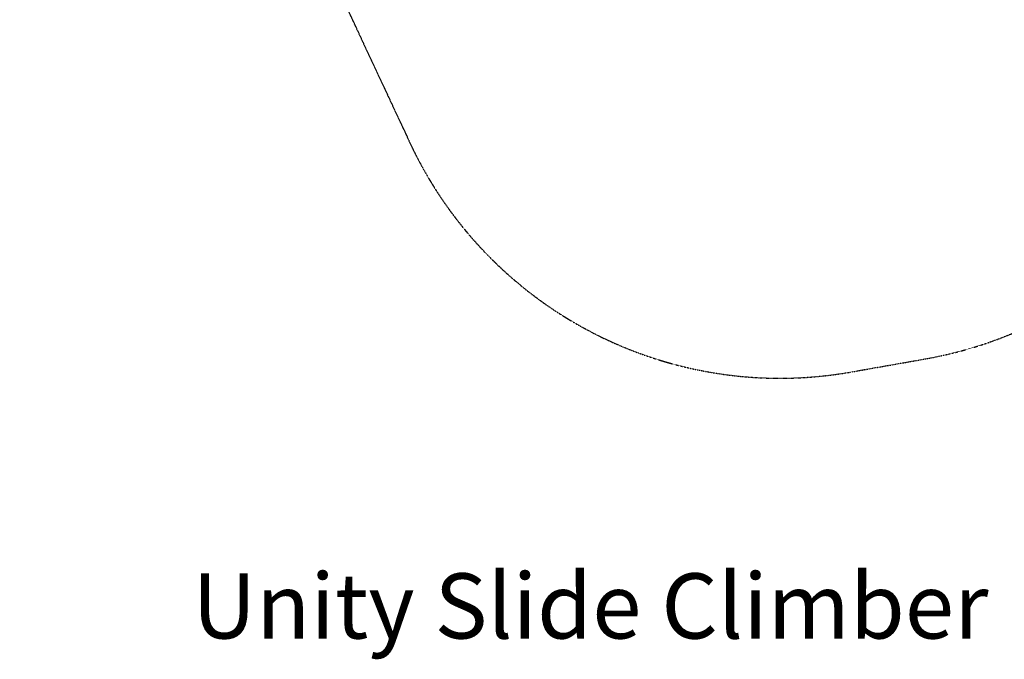
# Model space of a CAD drawing. Units: millimetres. Extents: x -2629 to 4588, y -5915 to 7141.
# Drawn here: x -2629 to 1907, y -5915 to -2969 of the extents above; entities that cross this region are included whole.
import ezdxf
from ezdxf.enums import TextEntityAlignment as Align

# ---------------------------------------------------------------- set-up
doc = ezdxf.new("R2010")
doc.units = ezdxf.units.MM
doc.header["$LTSCALE"] = 0.2
doc.header["$MEASUREMENT"] = 0
doc.header["$PDMODE"] = 1
doc.linetypes.add('BORDER', pattern=[1.75, 0.5, -0.25, 0.5, -0.25, 0, -0.25])
doc.layers.add('HAGS-Dim Plan', color=7, linetype='Continuous', lineweight=100)
doc.layers.add('HAGS-Label', color=7, linetype='Continuous', lineweight=100)
doc.layers.add('HAGS-EN1176 Falling Space', color=30, linetype='BORDER')
doc.styles.get("Standard").update_dxf_attribs({"font": 'g13f12d.shx', "height": 300})
doc.dimstyles.new('HAGS - Dim Plan', dxfattribs={"dimtxt": 300, "dimasz": 200, "dimexe": 0.18, "dimexo": 0.0625, "dimgap": 150, "dimtad": 0, "dimlfac": 0.001, "dimrnd": 0.05, "dimzin": 1, "dimdsep": 46, "dimtxsty": 'Standard', "dimblk": 'HAGS - Dim Plan arrow', "dimcen": 0.1, "dimse1": 1, "dimse2": 1, "dimclrd": 1, "dimadec": 0, "dimazin": 0, "dimtfac": 1, "dimtofl": 0, "dimtmove": 0, "dimatfit": 3, "dimfxl": 1, "dimtolj": 1, "dimtzin": 0, "dimarcsym": 0})

# ---------------------------------------------------------------- blocks, each defined once
blk = doc.blocks.new('*D2')
at = {"layer": 'Defpoints', "color": 0, "transparency": 16777216}
for p in [(-435.5, 5765.4), (4391.5, 5765.4), (874.3, -4620)]:
    blk.add_point(p, dxfattribs=at)
at = {"layer": 'HAGS-Dim Plan', "color": 1, "lineweight": -2, "transparency": 16777216}
for p, q in [((4391.5, 5565.4), (4391.5, 1343.4)), ((4391.5, -4420), (4391.5, -198.1))]:
    blk.add_line(p, q, dxfattribs=at)
at = {"layer": 'HAGS-Dim Plan', "color": 1, "transparency": 16777216}
for points in [[(4358.2, 5565.4), (4424.8, 5565.4), (4391.5, 5765.4)], [(4358.2, -4420), (4424.8, -4420), (4391.5, -4620)]]:
    blk.add_solid(points, dxfattribs=at)
at = {"layer": 'HAGS-Dim Plan', "color": 0, "transparency": 16777216, "insert": (4391.5, 572.7), "char_height": 300, "attachment_point": 5, "rotation": 90}
blk.add_mtext('\\A1;10.40m', dxfattribs=at)
blk = doc.blocks.new('HAGS - Dim Plan arrow')
at = {"color": 1, "lineweight": 0}
blk.add_lwpolyline([(0, 0, 0, 0.35, 0), (-1, 0, 0.015, 0.015, 0)], format="xyseb", dxfattribs=at)

msp = doc.modelspace()

# ---------------------------------------------------------------- linework, layer by layer
at = {"layer": 'HAGS-EN1176 Falling Space'}
msp.add_lwpolyline([(2397.835, 1871.666, 0.01889281), (2581.864, 2958.745, 0.06904902), (2571.721, 3649.238, 0.09468568), (2279.099, 4474.388, 0.03761374), (2091.549, 4738.705), (2190.92, 5302.268), (-435.493, 5765.376), (-536.417, 5193.006, 0.06906189), (-986.726, 4832.983, 0.05581543), (-1317.383, 4393.087, 0.05992917), (-1541.978, 3886.124, 0.02594513), (-1628.209, 3541.145, 0.0116966), (-1796.247, 2575.48, -0.0035333), (-1857.077, 2161.182, 0.36390634), (-2478.054, -0.089, 0.45473228), (-1366.117, -2390.998), (-984.034, -3209.263), (-842.707, -3511.15, 0.34320609), (1203.362, -4591.054), (1543.613, -4531.009, 0.41411405), (3071.916, -2348.502), (2802.282, -820.437, 0.11892871), (2827.146, -0.184, 0.25513154), (2342.019, 1604.298)], format="xyb", close=True, dxfattribs=at)

# ---------------------------------------------------------------- texts
at = {"layer": 'HAGS-Label'}
msp.add_text('Unity Slide Climber', height=300, dxfattribs=at).set_placement((0, -5669.037), align=Align.MIDDLE_CENTER)

# ---------------------------------------------------------------- dimensions: what is measured, and where the dimension line sits
at = {"layer": 'HAGS-Dim Plan'}
dim = msp.add_linear_dim(base=(4391.493, 5765.376), p1=(874.299, -4620.018), p2=(-435.493, 5765.376), angle=90, dimstyle='HAGS - Dim Plan', override={"dimpost": 'm'}, dxfattribs=at)
dim.commit()
dim.dimension.update_dxf_attribs({"geometry": '*D2', "text_midpoint": (4391.493, 572.679)})

doc.saveas('drawing.dxf')
